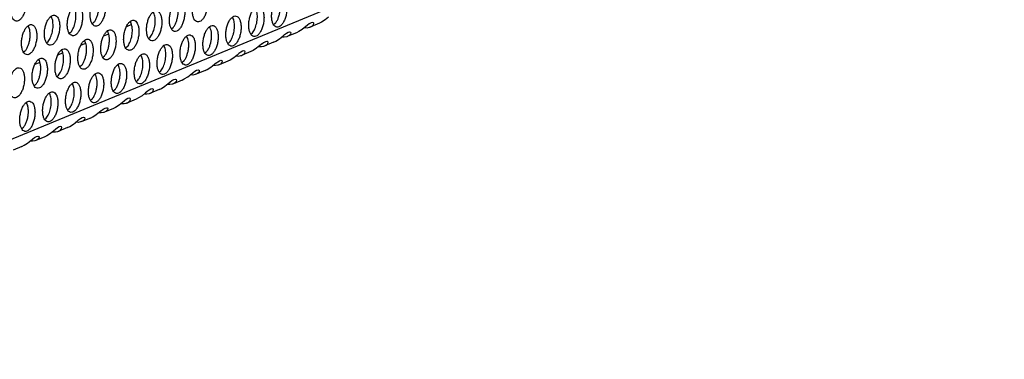
# Model space of a CAD drawing. Units: millimetres. Extents: x 31 to 625, y -33 to 387.
# Drawn here: x 446 to 467, y 71 to 79 of the extents above; entities that cross this region are included whole.
import ezdxf

# ---------------------------------------------------------------- set-up
doc = ezdxf.new("R2010")
doc.units = ezdxf.units.MM

# ---------------------------------------------------------------- blocks, each defined once
blk = doc.blocks.new('ansaugblende_lochung_rv4_6_bg63_wandstehend__84', base_point=(2314.99, 313.52))
at = {"color": 1, "linetype": 'Continuous'}
for p, q in [((2921.05, 559.42), (2332.91, 316.22)), ((2683.1, 471.85), (2682.88, 471.68)), ((2711.62, 471.83), (2711.38, 471.69)), ((2711.8, 471.87), (2711.62, 471.83)), ((2711.92, 471.83), (2711.8, 471.87)), ((2711.93, 471.82), (2711.92, 471.83)), ((2711.97, 471.76), (2711.93, 471.82)), ((2713, 471.9), (2712.71, 471.76)), ((2713.47, 472.21), (2713, 471.9)), ((2713.91, 472.56), (2713.47, 472.21)), ((2679.87, 470.44), (2680.09, 470.61)), ((2688.04, 471.59), (2687.37, 471.31)), ((2693.5, 471.18), (2693.28, 471)), ((2703.69, 470.33), (2703.9, 470.5)), ((2706.91, 471.74), (2706.69, 471.57)), ((2708.38, 470.45), (2708.61, 470.58)), ((2709.71, 470.52), (2708.56, 470.05)), ((2708.61, 470.58), (2708.8, 470.62)), ((2708.8, 470.62), (2708.91, 470.59)), ((2708.91, 470.59), (2708.92, 470.58)), ((2708.92, 470.58), (2708.96, 470.51)), ((2708.96, 470.51), (2708.92, 470.32)), ((2710, 470.66), (2709.71, 470.52)), ((2710.46, 470.96), (2710, 470.66)), ((2710.91, 471.32), (2710.46, 470.96)), ((2710.76, 471.2), (2711.1, 471.18)), ((2711.11, 471.48), (2710.91, 471.32)), ((2711.1, 471.18), (2711.41, 471.24)), ((2711.15, 471.51), (2711.11, 471.48)), ((2711.38, 471.69), (2711.15, 471.51)), ((2711.41, 471.24), (2711.44, 471.25)), ((2711.44, 471.25), (2711.53, 471.27)), ((2711.53, 471.27), (2711.56, 471.29)), ((2712.71, 471.76), (2711.56, 471.29)), ((2711.56, 471.29), (2711.74, 471.38)), ((2711.74, 471.38), (2711.93, 471.57)), ((2711.93, 471.57), (2711.97, 471.76)), ((2676.87, 469.19), (2677.08, 469.37)), ((2685.03, 470.34), (2684.37, 470.07)), ((2690.28, 469.76), (2690.49, 469.93)), ((2700.68, 469.08), (2700.9, 469.26)), ((2705.37, 469.21), (2705.13, 469.03)), ((2705.61, 469.34), (2705.37, 469.21)), ((2706.7, 469.28), (2705.55, 468.8)), ((2705.79, 469.38), (2705.61, 469.34)), ((2705.91, 469.35), (2705.79, 469.38)), ((2705.92, 469.34), (2705.91, 469.35)), ((2705.96, 469.27), (2705.92, 469.34)), ((2705.92, 469.08), (2705.96, 469.27)), ((2706.7, 469.28), (2706.99, 469.42)), ((2706.99, 469.42), (2707.46, 469.72)), ((2707.46, 469.72), (2707.9, 470.07)), ((2708.1, 469.94), (2707.75, 469.95)), ((2707.9, 470.07), (2708.1, 470.24)), ((2708.1, 470.24), (2708.14, 470.27)), ((2708.41, 469.99), (2708.1, 469.94)), ((2708.14, 470.27), (2708.38, 470.45)), ((2708.44, 470), (2708.41, 469.99)), ((2708.52, 470.03), (2708.44, 470)), ((2708.56, 470.05), (2708.52, 470.03)), ((2708.73, 470.14), (2708.56, 470.05)), ((2708.92, 470.32), (2708.73, 470.14)), ((2674.08, 468.12), (2673.86, 467.95)), ((2682.02, 469.1), (2681.36, 468.83)), ((2687.27, 468.52), (2687.49, 468.69)), ((2697.89, 468.01), (2697.67, 467.84)), ((2702.37, 467.97), (2702.13, 467.78)), ((2702.6, 468.1), (2702.37, 467.97)), ((2703.7, 468.04), (2702.55, 467.56)), ((2702.79, 468.14), (2702.6, 468.1)), ((2702.9, 468.1), (2702.79, 468.14)), ((2702.91, 468.09), (2702.9, 468.1)), ((2702.95, 468.03), (2702.91, 468.09)), ((2702.91, 467.84), (2702.95, 468.03)), ((2703.99, 468.17), (2703.7, 468.04)), ((2704.45, 468.48), (2703.99, 468.17)), ((2704.9, 468.83), (2704.45, 468.48)), ((2704.75, 468.71), (2705.09, 468.7)), ((2705.1, 469), (2704.9, 468.83)), ((2705.09, 468.7), (2705.4, 468.75)), ((2705.13, 469.03), (2705.1, 469)), ((2705.4, 468.75), (2705.43, 468.76)), ((2705.43, 468.76), (2705.52, 468.79)), ((2705.52, 468.79), (2705.55, 468.8)), ((2705.55, 468.8), (2705.73, 468.89)), ((2705.73, 468.89), (2705.92, 469.08)), ((2676.01, 466.61), (2675.35, 466.34)), ((2679.02, 467.86), (2678.36, 467.58)), ((2684.48, 467.45), (2684.26, 467.27)), ((2694.89, 466.77), (2694.67, 466.6)), ((2699.12, 466.54), (2699.36, 466.72)), ((2699.36, 466.72), (2699.6, 466.85)), ((2700.69, 466.79), (2699.54, 466.32)), ((2699.6, 466.85), (2699.78, 466.9)), ((2699.78, 466.9), (2699.89, 466.86)), ((2699.89, 466.86), (2699.91, 466.85)), ((2699.94, 466.78), (2699.9, 466.6)), ((2699.91, 466.85), (2699.94, 466.78)), ((2700.98, 466.93), (2700.69, 466.79)), ((2701.45, 467.23), (2700.98, 466.93)), ((2701.89, 467.59), (2701.45, 467.23)), ((2701.74, 467.47), (2702.08, 467.46)), ((2702.09, 467.75), (2701.89, 467.59)), ((2702.08, 467.46), (2702.4, 467.51)), ((2702.13, 467.78), (2702.09, 467.75)), ((2702.4, 467.51), (2702.42, 467.52)), ((2702.42, 467.52), (2702.51, 467.55)), ((2702.51, 467.55), (2702.55, 467.56)), ((2702.55, 467.56), (2702.72, 467.65)), ((2702.72, 467.65), (2702.91, 467.84)), ((2681.48, 466.2), (2681.26, 466.03)), ((2691.66, 465.35), (2691.88, 465.53)), ((2696.12, 465.3), (2696.36, 465.48)), ((2696.36, 465.48), (2696.59, 465.61)), ((2697.69, 465.55), (2696.53, 465.07)), ((2696.59, 465.61), (2696.78, 465.65)), ((2696.9, 465.35), (2696.71, 465.17)), ((2696.78, 465.65), (2696.89, 465.62)), ((2696.89, 465.62), (2696.9, 465.61)), ((2696.9, 465.61), (2696.94, 465.54)), ((2696.94, 465.54), (2696.9, 465.35)), ((2697.69, 465.55), (2697.98, 465.69)), ((2697.98, 465.69), (2698.44, 465.99)), ((2698.44, 465.99), (2698.88, 466.34)), ((2699.08, 466.21), (2698.73, 466.22)), ((2698.88, 466.34), (2699.08, 466.51)), ((2699.08, 466.51), (2699.12, 466.54)), ((2699.39, 466.27), (2699.08, 466.21)), ((2699.42, 466.27), (2699.39, 466.27)), ((2699.51, 466.3), (2699.42, 466.27)), ((2699.54, 466.32), (2699.51, 466.3)), ((2699.72, 466.41), (2699.54, 466.32)), ((2699.9, 466.6), (2699.72, 466.41)), ((2678.25, 464.79), (2678.47, 464.96)), ((2688.66, 464.11), (2688.88, 464.28)), ((2692.87, 463.86), (2693.07, 464.03)), ((2693.07, 464.03), (2693.11, 464.06)), ((2693.11, 464.06), (2693.35, 464.24)), ((2693.35, 464.24), (2693.58, 464.37)), ((2694.68, 464.31), (2693.53, 463.83)), ((2693.58, 464.37), (2693.77, 464.41)), ((2693.89, 464.11), (2693.7, 463.92)), ((2693.77, 464.41), (2693.88, 464.38)), ((2693.88, 464.38), (2693.89, 464.37)), ((2693.89, 464.37), (2693.93, 464.3)), ((2693.93, 464.3), (2693.89, 464.11)), ((2694.68, 464.31), (2694.97, 464.45)), ((2694.97, 464.45), (2695.44, 464.75)), ((2695.44, 464.75), (2695.88, 465.1)), ((2696.07, 464.97), (2695.73, 464.98)), ((2695.88, 465.1), (2696.08, 465.27)), ((2696.38, 465.02), (2696.07, 464.97)), ((2696.08, 465.27), (2696.12, 465.3)), ((2696.41, 465.03), (2696.38, 465.02)), ((2696.5, 465.06), (2696.41, 465.03)), ((2696.53, 465.07), (2696.5, 465.06)), ((2696.71, 465.17), (2696.53, 465.07)), ((2675.47, 463.72), (2675.25, 463.55)), ((2685.87, 463.04), (2685.65, 462.87)), ((2690.07, 462.78), (2689.87, 462.62)), ((2690.1, 462.81), (2690.07, 462.78)), ((2690.34, 462.99), (2690.1, 462.81)), ((2690.58, 463.13), (2690.34, 462.99)), ((2691.67, 463.06), (2690.52, 462.59)), ((2690.76, 463.17), (2690.58, 463.13)), ((2690.7, 462.68), (2690.89, 462.87)), ((2690.88, 463.13), (2690.76, 463.17)), ((2690.89, 463.12), (2690.88, 463.13)), ((2690.93, 463.05), (2690.89, 463.12)), ((2690.89, 462.87), (2690.93, 463.05)), ((2691.67, 463.06), (2691.96, 463.2)), ((2691.96, 463.2), (2692.43, 463.51)), ((2692.43, 463.51), (2692.87, 463.86)), ((2693.07, 463.73), (2692.72, 463.74)), ((2693.38, 463.78), (2693.07, 463.73)), ((2693.41, 463.79), (2693.38, 463.78)), ((2693.49, 463.82), (2693.41, 463.79)), ((2693.53, 463.83), (2693.49, 463.82)), ((2693.7, 463.92), (2693.53, 463.83)), ((2682.86, 461.8), (2682.65, 461.63)), ((2687.06, 461.54), (2686.86, 461.37)), ((2687.1, 461.57), (2687.06, 461.54)), ((2687.34, 461.75), (2687.1, 461.57)), ((2687.57, 461.88), (2687.34, 461.75)), ((2688.67, 461.82), (2687.52, 461.34)), ((2687.52, 461.34), (2687.69, 461.44)), ((2687.76, 461.92), (2687.57, 461.88)), ((2687.69, 461.44), (2687.88, 461.62)), ((2687.87, 461.89), (2687.76, 461.92)), ((2687.88, 461.88), (2687.87, 461.89)), ((2687.92, 461.81), (2687.88, 461.88)), ((2687.88, 461.62), (2687.92, 461.81)), ((2688.96, 461.96), (2688.67, 461.82)), ((2689.42, 462.26), (2688.96, 461.96)), ((2689.87, 462.62), (2689.42, 462.26)), ((2689.72, 462.5), (2690.06, 462.48)), ((2690.06, 462.48), (2690.37, 462.54)), ((2690.37, 462.54), (2690.4, 462.54)), ((2690.4, 462.54), (2690.49, 462.57)), ((2690.49, 462.57), (2690.52, 462.59)), ((2690.52, 462.59), (2690.7, 462.68)), ((2679.64, 460.38), (2679.86, 460.56)), ((2683.85, 460.13), (2684.06, 460.3)), ((2684.06, 460.3), (2684.09, 460.33)), ((2684.09, 460.33), (2684.33, 460.51)), ((2684.33, 460.51), (2684.57, 460.64)), ((2685.66, 460.58), (2684.51, 460.1)), ((2684.69, 460.19), (2684.51, 460.1)), ((2684.57, 460.64), (2684.75, 460.68)), ((2684.87, 460.38), (2684.69, 460.19)), ((2684.75, 460.68), (2684.87, 460.65)), ((2684.87, 460.65), (2684.88, 460.64)), ((2684.92, 460.57), (2684.87, 460.38)), ((2684.88, 460.64), (2684.92, 460.57)), ((2685.95, 460.72), (2685.66, 460.58)), ((2686.42, 461.02), (2685.95, 460.72)), ((2686.86, 461.37), (2686.42, 461.02)), ((2686.71, 461.25), (2687.06, 461.24)), ((2687.06, 461.24), (2687.37, 461.29)), ((2687.37, 461.29), (2687.4, 461.3)), ((2687.4, 461.3), (2687.48, 461.33)), ((2687.48, 461.33), (2687.52, 461.34)), ((2676.63, 459.14), (2676.85, 459.31)), ((2680.41, 458.53), (2680.85, 458.89)), ((2680.85, 458.89), (2681.05, 459.05)), ((2681.05, 459.05), (2681.09, 459.08)), ((2681.09, 459.08), (2681.33, 459.26)), ((2681.33, 459.26), (2681.56, 459.4)), ((2681.47, 458.85), (2681.38, 458.82)), ((2681.51, 458.86), (2681.47, 458.85)), ((2682.66, 459.33), (2681.51, 458.86)), ((2681.68, 458.95), (2681.51, 458.86)), ((2681.56, 459.4), (2681.75, 459.44)), ((2681.87, 459.14), (2681.68, 458.95)), ((2681.75, 459.44), (2681.86, 459.4)), ((2681.86, 459.4), (2681.87, 459.39)), ((2681.87, 459.39), (2681.91, 459.33)), ((2681.91, 459.33), (2681.87, 459.14)), ((2682.66, 459.33), (2682.95, 459.47)), ((2682.95, 459.47), (2683.41, 459.78)), ((2683.41, 459.78), (2683.85, 460.13)), ((2684.05, 460), (2683.7, 460.01)), ((2684.36, 460.05), (2684.05, 460)), ((2684.39, 460.06), (2684.36, 460.05)), ((2684.48, 460.09), (2684.39, 460.06)), ((2684.51, 460.1), (2684.48, 460.09)), ((2673.85, 458.07), (2673.63, 457.9)), ((2677.84, 457.64), (2677.4, 457.29)), ((2678.04, 457.81), (2677.84, 457.64)), ((2678.08, 457.84), (2678.04, 457.81)), ((2678.04, 457.51), (2678.35, 457.56)), ((2678.32, 458.02), (2678.08, 457.84)), ((2678.55, 458.15), (2678.32, 458.02)), ((2678.35, 457.56), (2678.38, 457.57)), ((2678.38, 457.57), (2678.47, 457.6)), ((2678.47, 457.6), (2678.5, 457.62)), ((2679.65, 458.09), (2678.5, 457.62)), ((2678.5, 457.62), (2678.68, 457.71)), ((2678.74, 458.2), (2678.55, 458.15)), ((2678.68, 457.71), (2678.86, 457.9)), ((2678.85, 458.16), (2678.74, 458.2)), ((2678.87, 458.15), (2678.85, 458.16)), ((2678.86, 457.9), (2678.9, 458.08)), ((2678.9, 458.08), (2678.87, 458.15)), ((2679.65, 458.09), (2679.94, 458.23)), ((2679.94, 458.23), (2680.41, 458.53)), ((2681.04, 458.75), (2680.7, 458.77)), ((2681.36, 458.81), (2681.04, 458.75)), ((2681.38, 458.82), (2681.36, 458.81)), ((2674.39, 456.05), (2674.84, 456.4)), ((2675.03, 456.27), (2674.69, 456.28)), ((2674.84, 456.4), (2675.04, 456.57)), ((2675.34, 456.32), (2675.03, 456.27)), ((2675.04, 456.57), (2675.08, 456.6)), ((2675.08, 456.6), (2675.31, 456.78)), ((2675.31, 456.78), (2675.55, 456.91)), ((2675.37, 456.33), (2675.34, 456.32)), ((2675.46, 456.36), (2675.37, 456.33)), ((2675.49, 456.37), (2675.46, 456.36)), ((2676.64, 456.85), (2675.49, 456.37)), ((2675.67, 456.47), (2675.49, 456.37)), ((2675.55, 456.91), (2675.73, 456.95)), ((2675.86, 456.65), (2675.67, 456.47)), ((2675.73, 456.95), (2675.85, 456.92)), ((2675.85, 456.92), (2675.86, 456.91)), ((2675.86, 456.91), (2675.9, 456.84)), ((2675.9, 456.84), (2675.86, 456.65)), ((2676.93, 456.99), (2676.64, 456.85)), ((2677.4, 457.29), (2676.93, 456.99)), ((2677.69, 457.52), (2678.04, 457.51)), ((2673.64, 455.61), (2672.49, 455.13)), ((2673.64, 455.61), (2673.93, 455.75)), ((2673.93, 455.75), (2674.39, 456.05))]:
    blk.add_line(p, q, dxfattribs=at)
for points in [[(2673.55, 475.99), (2673.27, 475.95), (2672.98, 475.76), (2672.72, 475.43), (2672.49, 474.98), (2672.32, 474.45), (2672.23, 473.89), (2672.22, 473.34), (2672.28, 472.84), (2672.42, 472.44), (2672.63, 472.17), (2672.88, 472.04), (2673.16, 472.08), (2673.45, 472.27), (2673.71, 472.6), (2673.94, 473.05), (2674.11, 473.58), (2674.2, 474.14), (2674.21, 474.69), (2674.15, 475.19), (2674, 475.59), (2673.8, 475.86), (2673.55, 475.99)], [(2697.36, 475.88), (2697.08, 475.84), (2696.8, 475.65), (2696.53, 475.31), (2696.31, 474.87), (2696.14, 474.34), (2696.04, 473.78), (2696.03, 473.23), (2696.1, 472.73), (2696.24, 472.33), (2696.45, 472.06), (2696.7, 471.93), (2696.98, 471.97), (2697.26, 472.16), (2697.53, 472.49), (2697.75, 472.94), (2697.92, 473.47), (2698.01, 474.03), (2698.03, 474.58), (2697.96, 475.07), (2697.82, 475.48), (2697.61, 475.75), (2697.36, 475.88)], [(2683.95, 475.31), (2683.67, 475.27), (2683.39, 475.08), (2683.12, 474.75), (2682.9, 474.3), (2682.73, 473.78), (2682.63, 473.21), (2682.62, 472.66), (2682.69, 472.17), (2682.83, 471.76), (2683.04, 471.49), (2683.29, 471.36), (2683.57, 471.4), (2683.85, 471.59), (2684.12, 471.93), (2684.34, 472.37), (2684.51, 472.9), (2684.6, 473.46), (2684.62, 474.01), (2684.55, 474.51), (2684.41, 474.91), (2684.2, 475.19), (2683.95, 475.31)], [(2683.1, 471.85), (2683.31, 472.17), (2683.5, 472.57), (2683.64, 473.03), (2683.73, 473.51), (2683.76, 473.99), (2683.73, 474.44), (2683.64, 474.83), (2683.49, 475.14)], [(2694.35, 474.63), (2694.07, 474.6), (2693.79, 474.41), (2693.52, 474.07), (2693.3, 473.62), (2693.13, 473.1), (2693.04, 472.54), (2693.02, 471.99), (2693.09, 471.49), (2693.23, 471.09), (2693.44, 470.81), (2693.69, 470.69), (2693.97, 470.72), (2694.26, 470.92), (2694.52, 471.25), (2694.75, 471.7), (2694.91, 472.22), (2695.01, 472.78), (2695.02, 473.34), (2694.96, 473.83), (2694.81, 474.23), (2694.61, 474.51), (2694.35, 474.63)], [(2693.5, 471.18), (2693.72, 471.5), (2693.9, 471.9), (2694.04, 472.35), (2694.13, 472.83), (2694.16, 473.31), (2694.13, 473.76), (2694.04, 474.16), (2693.9, 474.47)], [(2707.76, 475.2), (2707.48, 475.16), (2707.2, 474.97), (2706.93, 474.64), (2706.71, 474.19), (2706.54, 473.66), (2706.45, 473.1), (2706.43, 472.55), (2706.5, 472.05), (2706.64, 471.65), (2706.85, 471.38), (2707.1, 471.25), (2707.38, 471.29), (2707.67, 471.48), (2707.93, 471.81), (2708.16, 472.26), (2708.32, 472.79), (2708.42, 473.35), (2708.43, 473.9), (2708.37, 474.4), (2708.22, 474.8), (2708.02, 475.07), (2707.76, 475.2)], [(2706.91, 471.74), (2707.13, 472.06), (2707.31, 472.46), (2707.45, 472.92), (2707.54, 473.4), (2707.57, 473.88), (2707.54, 474.33), (2707.45, 474.72), (2707.31, 475.03)], [(2680.28, 470.12), (2680.56, 470.16), (2680.85, 470.35), (2681.11, 470.68), (2681.34, 471.13), (2681.5, 471.66), (2681.6, 472.22), (2681.61, 472.77), (2681.55, 473.27), (2681.4, 473.67), (2681.2, 473.94), (2680.94, 474.07), (2680.66, 474.03), (2680.38, 473.84), (2680.11, 473.51), (2679.89, 473.06), (2679.72, 472.53), (2679.63, 471.97), (2679.61, 471.42), (2679.68, 470.92), (2679.82, 470.52), (2680.03, 470.25), (2680.28, 470.12)], [(2680.66, 471.88), (2680.72, 472.27), (2680.75, 472.65), (2680.74, 473.02), (2680.69, 473.36), (2680.61, 473.66), (2680.49, 473.9)], [(2690.69, 469.44), (2690.97, 469.48), (2691.25, 469.67), (2691.52, 470.01), (2691.74, 470.45), (2691.91, 470.98), (2692, 471.54), (2692.02, 472.09), (2691.95, 472.59), (2691.81, 472.99), (2691.6, 473.27), (2691.35, 473.39), (2691.07, 473.35), (2690.78, 473.16), (2690.52, 472.83), (2690.29, 472.38), (2690.13, 471.86), (2690.03, 471.29), (2690.02, 470.74), (2690.09, 470.25), (2690.23, 469.84), (2690.43, 469.57), (2690.69, 469.44)], [(2691.06, 471.2), (2691.13, 471.59), (2691.15, 471.98), (2691.14, 472.35), (2691.1, 472.69), (2691.01, 472.98), (2690.89, 473.22)], [(2704.1, 470.01), (2704.38, 470.05), (2704.66, 470.24), (2704.93, 470.57), (2705.15, 471.02), (2705.32, 471.55), (2705.41, 472.11), (2705.43, 472.66), (2705.36, 473.15), (2705.22, 473.56), (2705.01, 473.83), (2704.76, 473.96), (2704.48, 473.92), (2704.19, 473.73), (2703.93, 473.39), (2703.7, 472.95), (2703.54, 472.42), (2703.44, 471.86), (2703.43, 471.31), (2703.5, 470.81), (2703.64, 470.41), (2703.84, 470.14), (2704.1, 470.01)], [(2704.47, 471.77), (2704.54, 472.16), (2704.56, 472.54), (2704.55, 472.91), (2704.51, 473.25), (2704.42, 473.55), (2704.3, 473.79)], [(2677.28, 468.88), (2677.56, 468.91), (2677.84, 469.11), (2678.11, 469.44), (2678.33, 469.89), (2678.5, 470.41), (2678.59, 470.98), (2678.61, 471.53), (2678.54, 472.02), (2678.4, 472.43), (2678.19, 472.7), (2677.94, 472.82), (2677.66, 472.79), (2677.37, 472.6), (2677.11, 472.26), (2676.88, 471.82), (2676.72, 471.29), (2676.62, 470.73), (2676.61, 470.18), (2676.68, 469.68), (2676.82, 469.28), (2677.02, 469), (2677.28, 468.88)], [(2677.65, 470.64), (2677.72, 471.03), (2677.74, 471.41), (2677.73, 471.78), (2677.69, 472.12), (2677.6, 472.42), (2677.48, 472.66)], [(2680.09, 470.61), (2680.27, 470.86), (2680.42, 471.16), (2680.56, 471.51), (2680.66, 471.88)], [(2687.68, 468.2), (2687.96, 468.24), (2688.25, 468.43), (2688.51, 468.76), (2688.74, 469.21), (2688.9, 469.74), (2689, 470.3), (2689.01, 470.85), (2688.94, 471.35), (2688.8, 471.75), (2688.6, 472.02), (2688.34, 472.15), (2688.06, 472.11), (2687.78, 471.92), (2687.51, 471.59), (2687.29, 471.14), (2687.12, 470.61), (2687.03, 470.05), (2687.01, 469.5), (2687.08, 469), (2687.22, 468.6), (2687.43, 468.33), (2687.68, 468.2)], [(2688.06, 469.96), (2688.12, 470.35), (2688.15, 470.73), (2688.14, 471.1), (2688.09, 471.44), (2688, 471.74), (2687.89, 471.98)], [(2701.09, 468.77), (2701.37, 468.8), (2701.66, 469), (2701.92, 469.33), (2702.15, 469.78), (2702.31, 470.3), (2702.41, 470.86), (2702.42, 471.42), (2702.35, 471.91), (2702.21, 472.31), (2702.01, 472.59), (2701.75, 472.71), (2701.47, 472.68), (2701.19, 472.49), (2700.92, 472.15), (2700.7, 471.7), (2700.53, 471.18), (2700.44, 470.62), (2700.42, 470.07), (2700.49, 469.57), (2700.63, 469.17), (2700.84, 468.89), (2701.09, 468.77)], [(2701.47, 470.53), (2701.53, 470.91), (2701.56, 471.3), (2701.55, 471.67), (2701.5, 472.01), (2701.41, 472.3), (2701.3, 472.55)], [(2703.9, 470.5), (2704.08, 470.75), (2704.24, 471.05), (2704.37, 471.4), (2704.47, 471.77)], [(2674.93, 471.58), (2674.65, 471.55), (2674.37, 471.35), (2674.1, 471.02), (2673.88, 470.57), (2673.71, 470.05), (2673.62, 469.48), (2673.6, 468.93), (2673.67, 468.44), (2673.81, 468.03), (2674.02, 467.76), (2674.27, 467.64), (2674.55, 467.67), (2674.84, 467.86), (2675.1, 468.2), (2675.33, 468.64), (2675.49, 469.17), (2675.59, 469.73), (2675.6, 470.28), (2675.53, 470.78), (2675.39, 471.18), (2675.19, 471.46), (2674.93, 471.58)], [(2674.08, 468.12), (2674.3, 468.45), (2674.48, 468.85), (2674.62, 469.3), (2674.71, 469.78), (2674.74, 470.26), (2674.71, 470.71), (2674.62, 471.1), (2674.48, 471.41)], [(2677.08, 469.37), (2677.26, 469.62), (2677.42, 469.92), (2677.55, 470.27), (2677.65, 470.64)], [(2685.34, 470.9), (2685.06, 470.87), (2684.77, 470.68), (2684.51, 470.34), (2684.28, 469.9), (2684.12, 469.37), (2684.02, 468.81), (2684.01, 468.26), (2684.07, 467.76), (2684.22, 467.36), (2684.42, 467.08), (2684.68, 466.96), (2684.96, 466.99), (2685.24, 467.19), (2685.51, 467.52), (2685.73, 467.97), (2685.9, 468.49), (2685.99, 469.06), (2686, 469.61), (2685.94, 470.1), (2685.8, 470.51), (2685.59, 470.78), (2685.34, 470.9)], [(2684.48, 467.45), (2684.7, 467.77), (2684.89, 468.17), (2685.03, 468.62), (2685.11, 469.11), (2685.14, 469.59), (2685.11, 470.03), (2685.02, 470.43), (2684.88, 470.74)], [(2690.49, 469.93), (2690.67, 470.18), (2690.83, 470.49), (2690.96, 470.83), (2691.06, 471.2)], [(2698.75, 471.47), (2698.47, 471.43), (2698.18, 471.24), (2697.92, 470.91), (2697.69, 470.46), (2697.53, 469.94), (2697.43, 469.37), (2697.42, 468.82), (2697.48, 468.33), (2697.63, 467.92), (2697.83, 467.65), (2698.09, 467.52), (2698.37, 467.56), (2698.65, 467.75), (2698.92, 468.09), (2699.14, 468.53), (2699.31, 469.06), (2699.4, 469.62), (2699.41, 470.17), (2699.35, 470.67), (2699.21, 471.07), (2699, 471.35), (2698.75, 471.47)], [(2697.89, 468.01), (2698.11, 468.33), (2698.3, 468.73), (2698.44, 469.19), (2698.52, 469.67), (2698.55, 470.15), (2698.52, 470.6), (2698.43, 470.99), (2698.29, 471.3)], [(2700.9, 469.26), (2701.08, 469.51), (2701.23, 469.81), (2701.36, 470.15), (2701.47, 470.53)], [(2682.33, 469.66), (2682.05, 469.63), (2681.77, 469.43), (2681.5, 469.1), (2681.28, 468.65), (2681.11, 468.13), (2681.02, 467.56), (2681, 467.01), (2681.07, 466.52), (2681.21, 466.11), (2681.42, 465.84), (2681.67, 465.72), (2681.95, 465.75), (2682.23, 465.94), (2682.5, 466.28), (2682.72, 466.72), (2682.89, 467.25), (2682.98, 467.81), (2683, 468.36), (2682.93, 468.86), (2682.79, 469.26), (2682.58, 469.54), (2682.33, 469.66)], [(2681.48, 466.2), (2681.7, 466.53), (2681.88, 466.93), (2682.02, 467.38), (2682.11, 467.86), (2682.14, 468.34), (2682.11, 468.79), (2682.02, 469.18), (2681.87, 469.49)], [(2687.49, 468.69), (2687.67, 468.94), (2687.82, 469.24), (2687.95, 469.59), (2688.06, 469.96)], [(2695.74, 470.23), (2695.46, 470.19), (2695.18, 470), (2694.91, 469.67), (2694.69, 469.22), (2694.52, 468.69), (2694.43, 468.13), (2694.41, 467.58), (2694.48, 467.08), (2694.62, 466.68), (2694.83, 466.41), (2695.08, 466.28), (2695.36, 466.32), (2695.64, 466.51), (2695.91, 466.84), (2696.13, 467.29), (2696.3, 467.82), (2696.39, 468.38), (2696.41, 468.93), (2696.34, 469.43), (2696.2, 469.83), (2695.99, 470.1), (2695.74, 470.23)], [(2694.89, 466.77), (2695.11, 467.09), (2695.29, 467.49), (2695.43, 467.95), (2695.52, 468.43), (2695.55, 468.91), (2695.52, 469.36), (2695.43, 469.75), (2695.29, 470.06)], [(2678.66, 464.47), (2678.94, 464.51), (2679.23, 464.7), (2679.49, 465.03), (2679.72, 465.48), (2679.88, 466.01), (2679.98, 466.57), (2679.99, 467.12), (2679.93, 467.62), (2679.78, 468.02), (2679.58, 468.29), (2679.32, 468.42), (2679.04, 468.38), (2678.76, 468.19), (2678.49, 467.86), (2678.27, 467.41), (2678.1, 466.88), (2678.01, 466.32), (2678, 465.77), (2678.06, 465.27), (2678.2, 464.87), (2678.41, 464.6), (2678.66, 464.47)], [(2679.04, 466.23), (2679.1, 466.62), (2679.13, 467), (2679.12, 467.37), (2679.07, 467.71), (2678.99, 468.01), (2678.87, 468.25)], [(2692.07, 465.04), (2692.35, 465.07), (2692.64, 465.27), (2692.9, 465.6), (2693.13, 466.05), (2693.29, 466.57), (2693.39, 467.14), (2693.4, 467.69), (2693.34, 468.18), (2693.19, 468.59), (2692.99, 468.86), (2692.73, 468.98), (2692.45, 468.95), (2692.17, 468.76), (2691.91, 468.42), (2691.68, 467.98), (2691.51, 467.45), (2691.42, 466.89), (2691.41, 466.34), (2691.47, 465.84), (2691.61, 465.44), (2691.82, 465.16), (2692.07, 465.04)], [(2692.45, 466.8), (2692.51, 467.19), (2692.54, 467.57), (2692.53, 467.94), (2692.48, 468.28), (2692.4, 468.58), (2692.28, 468.82)], [(2676.32, 467.18), (2676.04, 467.14), (2675.75, 466.95), (2675.49, 466.61), (2675.26, 466.17), (2675.1, 465.64), (2675, 465.08), (2674.99, 464.53), (2675.06, 464.03), (2675.2, 463.63), (2675.4, 463.35), (2675.66, 463.23), (2675.94, 463.27), (2676.22, 463.46), (2676.49, 463.79), (2676.71, 464.24), (2676.88, 464.76), (2676.97, 465.33), (2676.99, 465.88), (2676.92, 466.37), (2676.78, 466.78), (2676.57, 467.05), (2676.32, 467.18)], [(2675.47, 463.72), (2675.68, 464.04), (2675.87, 464.44), (2676.01, 464.89), (2676.1, 465.38), (2676.13, 465.86), (2676.09, 466.31), (2676.01, 466.7), (2675.86, 467.01)], [(2689.07, 463.8), (2689.35, 463.83), (2689.63, 464.02), (2689.9, 464.36), (2690.12, 464.8), (2690.29, 465.33), (2690.38, 465.89), (2690.4, 466.44), (2690.33, 466.94), (2690.19, 467.34), (2689.98, 467.62), (2689.73, 467.74), (2689.45, 467.71), (2689.16, 467.51), (2688.9, 467.18), (2688.67, 466.73), (2688.51, 466.21), (2688.41, 465.64), (2688.4, 465.09), (2688.47, 464.6), (2688.61, 464.19), (2688.81, 463.92), (2689.07, 463.8)], [(2689.44, 465.56), (2689.51, 465.94), (2689.54, 466.33), (2689.52, 466.7), (2689.48, 467.04), (2689.39, 467.33), (2689.27, 467.57)], [(2691.88, 465.53), (2692.06, 465.78), (2692.22, 466.08), (2692.35, 466.43), (2692.45, 466.8)], [(2673.31, 465.93), (2673.03, 465.9), (2672.75, 465.7), (2672.48, 465.37), (2672.26, 464.92), (2672.09, 464.4), (2672, 463.84), (2671.98, 463.28), (2672.05, 462.79), (2672.19, 462.39), (2672.4, 462.11), (2672.65, 461.99), (2672.93, 462.02), (2673.22, 462.21), (2673.48, 462.55), (2673.71, 463), (2673.87, 463.52), (2673.97, 464.08), (2673.98, 464.63), (2673.91, 465.13), (2673.77, 465.53), (2673.57, 465.81), (2673.31, 465.93)], [(2678.47, 464.96), (2678.65, 465.21), (2678.81, 465.52), (2678.94, 465.86), (2679.04, 466.23)], [(2686.72, 466.5), (2686.44, 466.46), (2686.16, 466.27), (2685.89, 465.94), (2685.67, 465.49), (2685.5, 464.96), (2685.41, 464.4), (2685.39, 463.85), (2685.46, 463.35), (2685.6, 462.95), (2685.81, 462.68), (2686.06, 462.55), (2686.34, 462.59), (2686.63, 462.78), (2686.89, 463.11), (2687.12, 463.56), (2687.28, 464.09), (2687.38, 464.65), (2687.39, 465.2), (2687.32, 465.7), (2687.18, 466.1), (2686.98, 466.37), (2686.72, 466.5)], [(2685.87, 463.04), (2686.1, 463.39), (2686.3, 463.82), (2686.44, 464.31), (2686.52, 464.83), (2686.53, 465.33), (2686.47, 465.79)], [(2686.47, 465.79), (2686.39, 466.09), (2686.27, 466.33)], [(2688.88, 464.28), (2689.05, 464.53), (2689.21, 464.84), (2689.34, 465.18), (2689.44, 465.56)], [(2680.05, 460.07), (2680.33, 460.1), (2680.61, 460.29), (2680.88, 460.63), (2681.11, 461.08), (2681.27, 461.6), (2681.37, 462.16), (2681.38, 462.71), (2681.31, 463.21), (2681.17, 463.61), (2680.96, 463.89), (2680.71, 464.01), (2680.43, 463.98), (2680.15, 463.78), (2679.88, 463.45), (2679.66, 463), (2679.49, 462.48), (2679.4, 461.92), (2679.38, 461.36), (2679.45, 460.87), (2679.59, 460.47), (2679.8, 460.19), (2680.05, 460.07)], [(2683.72, 465.26), (2683.44, 465.22), (2683.15, 465.03), (2682.89, 464.69), (2682.66, 464.25), (2682.5, 463.72), (2682.4, 463.16), (2682.39, 462.61), (2682.45, 462.11), (2682.6, 461.71), (2682.8, 461.43), (2683.06, 461.31), (2683.34, 461.35), (2683.62, 461.54), (2683.89, 461.87), (2684.11, 462.32), (2684.28, 462.84), (2684.37, 463.41), (2684.39, 463.96), (2684.32, 464.45), (2684.18, 464.86), (2683.97, 465.13), (2683.72, 465.26)], [(2682.86, 461.8), (2683.08, 462.12), (2683.27, 462.52), (2683.41, 462.97), (2683.5, 463.46), (2683.52, 463.94), (2683.49, 464.39), (2683.4, 464.78), (2683.26, 465.09)], [(2677.04, 458.82), (2677.32, 458.86), (2677.61, 459.05), (2677.87, 459.39), (2678.1, 459.83), (2678.27, 460.36), (2678.36, 460.92), (2678.37, 461.47), (2678.31, 461.97), (2678.17, 462.37), (2677.96, 462.64), (2677.71, 462.77), (2677.43, 462.73), (2677.14, 462.54), (2676.88, 462.21), (2676.65, 461.76), (2676.48, 461.23), (2676.39, 460.67), (2676.38, 460.12), (2676.44, 459.62), (2676.59, 459.22), (2676.79, 458.95), (2677.04, 458.82)], [(2680.42, 461.83), (2680.49, 462.21), (2680.52, 462.6), (2680.51, 462.97), (2680.46, 463.31), (2680.37, 463.6), (2680.26, 463.85)], [(2674.7, 461.53), (2674.42, 461.49), (2674.14, 461.3), (2673.87, 460.97), (2673.65, 460.52), (2673.48, 459.99), (2673.38, 459.43), (2673.37, 458.88), (2673.44, 458.38), (2673.58, 457.98), (2673.79, 457.71), (2674.04, 457.58), (2674.32, 457.62), (2674.6, 457.81), (2674.87, 458.14), (2675.09, 458.59), (2675.26, 459.12), (2675.35, 459.68), (2675.37, 460.23), (2675.3, 460.73), (2675.16, 461.13), (2674.95, 461.4), (2674.7, 461.53)], [(2677.42, 460.58), (2677.48, 460.97), (2677.51, 461.36), (2677.5, 461.73), (2677.45, 462.06), (2677.37, 462.36), (2677.25, 462.6)], [(2679.86, 460.56), (2680.04, 460.81), (2680.19, 461.11), (2680.32, 461.45), (2680.42, 461.83)], [(2673.85, 458.07), (2674.08, 458.42), (2674.27, 458.85), (2674.41, 459.34), (2674.49, 459.86), (2674.5, 460.36), (2674.45, 460.82)], [(2674.45, 460.82), (2674.36, 461.12), (2674.24, 461.36)], [(2676.85, 459.31), (2677.03, 459.56), (2677.19, 459.87), (2677.32, 460.21), (2677.42, 460.58)]]:
    blk.add_spline(points, degree=3, dxfattribs=at)
blk = doc.blocks.new('verkleidung_umluft_bg63_wandstehend_c2_links__91', base_point=(2132.68, 313.52))
blk.add_blockref('ansaugblende_lochung_rv4_6_bg63_wandstehend__84', (2314.99, 313.52))
blk = doc.blocks.new('verkleidung_umluft_bg63_freistehend_an-re_kacontroller_links__92', base_point=(2115.39, 313.52))
blk.add_blockref('verkleidung_umluft_bg63_wandstehend_c2_links__91', (2132.68, 313.52))
blk = doc.blocks.new('Allg_Ansicht1', base_point=(2532, 744))
blk.add_blockref('verkleidung_umluft_bg63_freistehend_an-re_kacontroller_links__92', (2115.39, 313.52))

msp = doc.modelspace()

# ---------------------------------------------------------------- block references
at = {"xscale": 0.1666666666666667, "yscale": 0.1666666666666667, "zscale": 0.1666666666666667}
msp.add_blockref('Allg_Ansicht1', (422, 124), dxfattribs=at)

doc.saveas('drawing.dxf')
